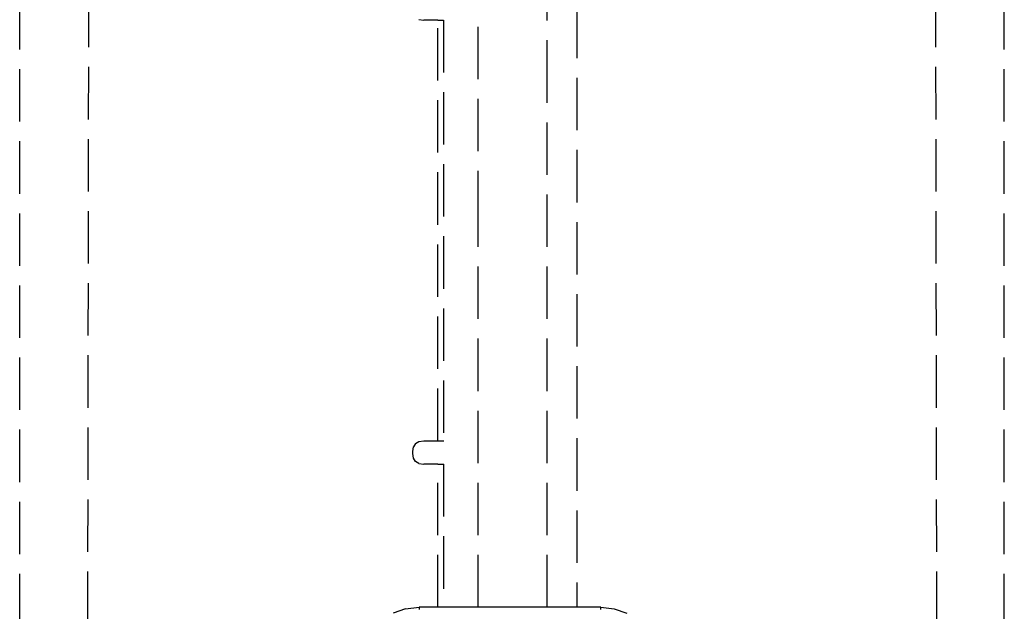
# Model space of a CAD drawing. Units: millimetres. Extents: x 1440 to 3539, y 1263 to 1772.
# Drawn here: x 2661 to 2736, y 1564 to 1609 of the extents above; entities that cross this region are included whole.
import ezdxf

# ---------------------------------------------------------------- set-up
doc = ezdxf.new("R2010")
doc.units = ezdxf.units.MM
doc.linetypes.add('JIS_02_4.0', pattern=[5.5, 4, -1.5])
doc.layers.add('05', color=5, linetype='Continuous', lineweight=25)

msp = doc.modelspace()

# ---------------------------------------------------------------- linework, layer by layer
at = {"layer": '05', "color": 7, "linetype": 'JIS_02_4.0', "true_color": 0xffffff, "flags": 128}
for points in [[(2703.835, 1626.909), (2703.835, 1564.514)], [(2696.317, 1593.812), (2696.317, 1617.305)], [(2701.564, 1603.787), (2701.564, 1617.305)], [(2661.343, 1557.568), (2661.343, 1611.243)], [(2666.591, 1611.243), (2666.508, 1557.238)], [(2731.196, 1611.243), (2731.28, 1557.238)], [(2736.444, 1557.568), (2736.444, 1611.243)], [(2691.797, 1609.374), (2692.167, 1609.323)], [(2693.226, 1609.323), (2692.167, 1609.323)], [(2693.226, 1577.206), (2693.226, 1609.323)], [(2693.226, 1609.323), (2693.671, 1609.323)], [(2693.671, 1609.323), (2693.671, 1577.206)], [(2701.564, 1564.514), (2701.564, 1603.787)], [(2696.317, 1564.514), (2696.317, 1593.812)], [(2691.533, 1577.003), (2691.797, 1577.156)], [(2691.797, 1577.156), (2692.167, 1577.206)], [(2692.167, 1577.206), (2693.226, 1577.206)], [(2693.226, 1577.206), (2693.671, 1577.206)], [(2693.671, 1577.206), (2693.684, 1577.206)], [(2691.322, 1576.394), (2691.375, 1576.749)], [(2691.322, 1576.245), (2691.322, 1576.394)], [(2691.533, 1577.003), (2691.375, 1576.749)], [(2691.375, 1575.889), (2691.322, 1576.245)], [(2691.533, 1575.635), (2691.375, 1575.889)], [(2691.797, 1575.483), (2691.533, 1575.635)], [(2691.797, 1575.483), (2692.167, 1575.432)], [(2693.226, 1575.432), (2692.167, 1575.432)], [(2693.226, 1564.514), (2693.226, 1575.432)], [(2693.226, 1575.432), (2693.671, 1575.432)], [(2693.671, 1575.432), (2693.671, 1564.514)], [(2693.671, 1575.432), (2693.684, 1575.432)], [(2690.779, 1564.399), (2689.822, 1564.058)], [(2690.779, 1564.399), (2691.803, 1564.517)], [(2691.805, 1564.514), (2691.805, 1564.354)], [(2693.226, 1564.514), (2691.805, 1564.514)], [(2693.671, 1564.514), (2693.226, 1564.514)], [(2693.686, 1564.514), (2693.671, 1564.514)], [(2693.707, 1564.514), (2693.686, 1564.514)], [(2693.737, 1564.514), (2693.707, 1564.514)], [(2693.778, 1564.514), (2693.737, 1564.514)], [(2693.823, 1564.514), (2693.778, 1564.514)], [(2693.884, 1564.514), (2693.823, 1564.514)], [(2693.944, 1564.514), (2693.884, 1564.514)], [(2694.024, 1564.514), (2693.944, 1564.514)], [(2694.098, 1564.514), (2694.024, 1564.514)], [(2694.197, 1564.514), (2694.098, 1564.514)], [(2694.285, 1564.514), (2694.197, 1564.514)], [(2694.402, 1564.514), (2694.285, 1564.514)], [(2694.503, 1564.514), (2694.402, 1564.514)], [(2694.638, 1564.514), (2694.503, 1564.514)], [(2694.752, 1564.514), (2694.638, 1564.514)], [(2694.902, 1564.514), (2694.752, 1564.514)], [(2695.028, 1564.514), (2694.902, 1564.514)], [(2695.194, 1564.514), (2695.028, 1564.514)], [(2695.33, 1564.514), (2695.194, 1564.514)], [(2695.51, 1564.514), (2695.33, 1564.514)], [(2695.657, 1564.514), (2695.51, 1564.514)], [(2695.849, 1564.514), (2695.657, 1564.514)], [(2696.005, 1564.514), (2695.849, 1564.514)], [(2696.209, 1564.514), (2696.005, 1564.514)], [(2696.317, 1564.514), (2696.209, 1564.514)], [(2696.355, 1564.514), (2696.317, 1564.514)], [(2696.406, 1564.514), (2696.355, 1564.514)], [(2696.518, 1564.514), (2696.406, 1564.514)], [(2696.668, 1564.514), (2696.518, 1564.514)], [(2696.847, 1564.514), (2696.668, 1564.514)], [(2697.085, 1564.514), (2696.847, 1564.514)], [(2697.318, 1564.514), (2697.085, 1564.514)], [(2697.629, 1564.514), (2697.318, 1564.514)], [(2697.899, 1564.514), (2697.629, 1564.514)], [(2698.262, 1564.514), (2697.899, 1564.514)], [(2698.552, 1564.514), (2698.262, 1564.514)], [(2698.941, 1564.514), (2698.552, 1564.514)], [(2699.231, 1564.514), (2698.941, 1564.514)], [(2699.62, 1564.514), (2699.231, 1564.514)], [(2699.89, 1564.514), (2699.62, 1564.514)], [(2700.252, 1564.514), (2699.89, 1564.514)], [(2700.485, 1564.514), (2700.252, 1564.514)], [(2700.796, 1564.514), (2700.485, 1564.514)], [(2700.974, 1564.514), (2700.796, 1564.514)], [(2701.213, 1564.514), (2700.974, 1564.514)], [(2701.325, 1564.514), (2701.213, 1564.514)], [(2701.475, 1564.514), (2701.325, 1564.514)], [(2701.513, 1564.514), (2701.475, 1564.514)], [(2701.564, 1564.514), (2701.513, 1564.514)], [(2701.632, 1564.514), (2701.564, 1564.514)], [(2701.825, 1564.514), (2701.632, 1564.514)], [(2701.973, 1564.514), (2701.825, 1564.514)], [(2702.153, 1564.514), (2701.973, 1564.514)], [(2702.29, 1564.514), (2702.153, 1564.514)], [(2702.457, 1564.514), (2702.29, 1564.514)], [(2702.583, 1564.514), (2702.457, 1564.514)], [(2702.735, 1564.514), (2702.583, 1564.514)], [(2702.849, 1564.514), (2702.735, 1564.514)], [(2702.986, 1564.514), (2702.849, 1564.514)], [(2703.086, 1564.514), (2702.986, 1564.514)], [(2703.206, 1564.514), (2703.086, 1564.514)], [(2703.292, 1564.514), (2703.206, 1564.514)], [(2703.395, 1564.514), (2703.292, 1564.514)], [(2703.467, 1564.514), (2703.395, 1564.514)], [(2703.552, 1564.514), (2703.467, 1564.514)], [(2703.608, 1564.514), (2703.552, 1564.514)], [(2703.675, 1564.514), (2703.608, 1564.514)], [(2703.716, 1564.514), (2703.675, 1564.514)], [(2703.764, 1564.514), (2703.716, 1564.514)], [(2703.788, 1564.514), (2703.764, 1564.514)], [(2703.817, 1564.514), (2703.788, 1564.514)], [(2705.673, 1564.514), (2703.835, 1564.514)], [(2705.673, 1564.354), (2705.673, 1564.514)], [(2705.674, 1564.517), (2706.698, 1564.399)], [(2706.698, 1564.399), (2707.655, 1564.058)]]:
    msp.add_lwpolyline(points, dxfattribs=at)

doc.saveas('drawing.dxf')
